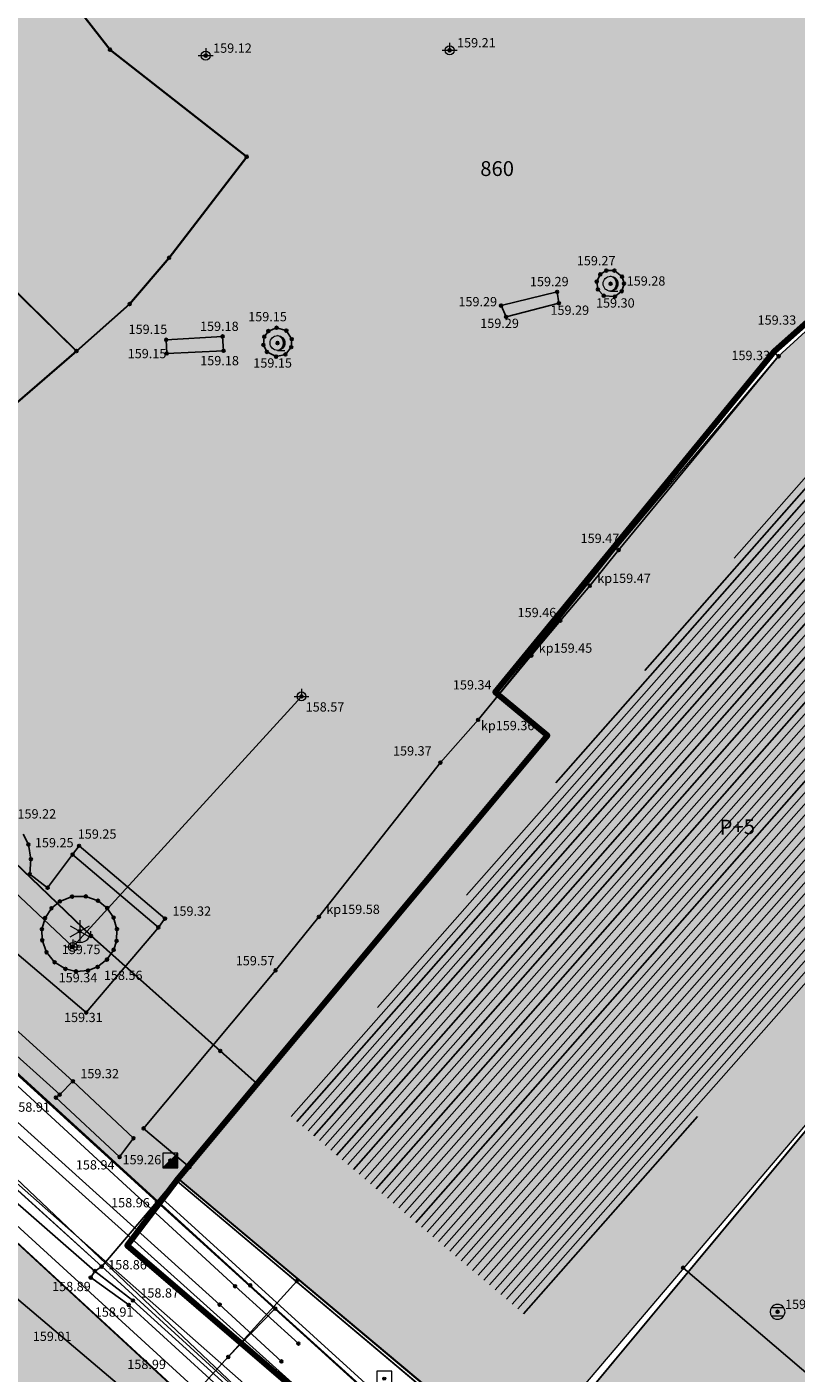
# Model space of a CAD drawing. Units: inches. Extents: x 7526394 to 7528565, y 4825980 to 4826747.
# Drawn here: x 7526817 to 7526843, y 4826404 to 4826449 of the extents above; entities that cross this region are included whole.
import ezdxf
from ezdxf.enums import TextEntityAlignment as Align

# ---------------------------------------------------------------- set-up
doc = ezdxf.new("R2010")
doc.units = ezdxf.units.IN
doc.header["$LTSCALE"] = 0.25
doc.header["$MEASUREMENT"] = 0
doc.header["$PDMODE"] = 32
doc.header["$PDSIZE"] = 0.1000000014901161
for name, color, linetype, lineweight in [('00 POMOĆ', 7, 'Continuous', 0), ('101_parcele_granica', 7, 'Continuous', 30), ('103_parcele_pl', 7, 'Continuous', 30), ('granica bloka', 7, 'GRPROJEKTA', 60)]:
    doc.layers.add(name, color=color, linetype=linetype, lineweight=lineweight)
for name, color, linetype in [('102_parcele_brojevi', 7, 'Continuous'), ('104_objekti_granice', 1, 'Continuous'), ('105_objekti_pl', 7, 'Continuous'), ('106_objekti_srafure', 1, 'Continuous'), ('107_detalj_linije', 1, 'Continuous'), ('108_topografski_znaci', 1, 'Continuous'), ('109 електро', 1, 'Continuous'), ('115_katastarske_tacke', 7, 'Continuous'), ('120_detaljne_tacke', 1, 'Continuous'), ('120_detaljne_tacke_3d', 3, 'Continuous'), ('124_geo_tekst', 1, 'Continuous'), ('D_tacke_konstruisane', 1, 'Continuous'), ('kota_poda', 7, 'Continuous')]:
    doc.layers.add(name, color=color, linetype=linetype)
for name, color, linetype, true_color in [('108_javne funkcije_SRAFURA', 7, 'Continuous', 0xeec2d4), ('110 водовод', 7, 'Continuous', 0x0080ff), ('113 топловод', 7, 'Continuous', 0xff5500), ('121_detaljne_kote', 7, 'Continuous', 0x992a00), ('127 телефон', 7, 'Continuous', 0x9900ff), ('152_stanovanje_SRAFURA', 7, 'Continuous', 0xf3e17c)]:
    doc.layers.add(name, color=color, linetype=linetype, true_color=true_color)
doc.layers.add('157_park_SRAFURA', color=7, linetype='Continuous', lineweight=30, true_color=0x0f961e)
doc.styles.add('CIRILICA', font='txt')
doc.styles.add('GEORGIA', font='georgia.ttf')
doc.styles.add('OZNP', font='timesi.ttf')
doc.styles.add('TIMES-Cirilica', font='txt')
doc.linetypes.add('GRPROJEKTA', pattern='A,0,[133,URB3.SHX,S=0.125,R=0,X=0,Y=0],-3', length=3)

# ---------------------------------------------------------------- blocks, each defined once
blk = doc.blocks.new('T95-02')
at = {"layer": '108_topografski_znaci', "linetype": 'Continuous', "lineweight": 9}
for p, q in [((-1.299038105676658, 0.7500000000000009), (1.299038105676658, -0.7500000000000009)), ((-1.299038105676658, -0.7499999999999984), (1.299038105676658, 0.7499999999999996)), ((-2e-16, 1.5), (-7e-16, -1.499999999999998))]:
    blk.add_line(p, q, dxfattribs=at)
blk.add_arc((-4e-16, 4e-16), 1.5, 239.9999999999999, 0, dxfattribs=at)
blk = doc.blocks.new('T95-01')
at = {"layer": '108_topografski_znaci', "linetype": 'Continuous', "lineweight": 9}
blk.add_line((-1e-16, -1), (1, -1), dxfattribs=at)
for radius in [1, 0.05]:
    blk.add_circle((0, 0), radius, dxfattribs=at)
blk.add_arc((-0.2250000000000013, 9e-16), 1.025000000000001, 282.6803834918198, 77.31961650817955, dxfattribs=at)
at = {"layer": '108_topografski_znaci', "linetype": 'Continuous'}
for points in [[(-0.05, 0), (-0.0353553390593274, -0.0353553390593274), (-0.0353553390593274, 0.0353553390593274)], [(-0.0353553390593274, 0.0353553390593274), (0, -0.05), (0, 0.05)], [(0, -0.05), (-0.0353553390593274, 0.0353553390593274), (-0.0353553390593274, -0.0353553390593274)], [(6.9e-15, 1), (0.2173551933826938, 0.92463337755424), (0.2588190451025266, 0.965925826289067)], [(0.0353553390593274, -0.0353553390593274), (0, 0.05), (0, -0.05)], [(0, 0.05), (0.0353553390593274, -0.0353553390593274), (0.0353553390593274, 0.0353553390593274)], [(0.05, 0), (0.0353553390593274, 0.0353553390593274), (0.0353553390593274, -0.0353553390593274)], [(0.2588190451025266, 0.965925826289067), (0.2173551933826938, 0.92463337755424), (0.5000000000000046, 0.8660254037844364)], [(0.2173551933826938, 0.92463337755424), (0.41242751293076, 0.8026899561841467), (0.5000000000000046, 0.8660254037844364)], [(0.5000000000000046, 0.8660254037844364), (0.41242751293076, 0.8026899561841467), (0.7071067811865503, 0.7071067811865454)], [(0.41242751293076, 0.8026899561841467), (0.5753905296791091, 0.640312423743282), (0.7071067811865503, 0.7071067811865454)], [(0.7071067811865503, 0.7071067811865454), (0.5753905296791091, 0.640312423743282), (0.8660254037844396, 0.4999999999999979)], [(0.5753905296791091, 0.640312423743282), (0.6980352649693377, 0.4456802661359207), (0.8660254037844396, 0.4999999999999979)], [(0.8660254037844396, 0.4999999999999979), (0.6980352649693377, 0.4456802661359207), (0.9659258262890684, 0.2588190451025196)], [(0.6980352649693377, 0.4456802661359207), (0.7741837034783873, 0.2285977399346151), (0.9659258262890684, 0.2588190451025196)], [(0.9659258262890684, 0.2588190451025196), (0.7741837034783873, 0.2285977399346151), (0.9999999999999998, 0)], [(0.7741837034783873, 0.2285977399346151), (0.7999999999999995, -2.7e-15), (0.9999999999999998, 0)], [(0.9999999999999998, 0), (0.7999999999999995, -2.7e-15), (0.9659258262890676, -0.258819045102521)], [(0.2173551933826873, -0.9246333775542414), (-1.1e-15, -1), (0.2588190451025198, -0.9659258262890684)], [(0.4124275129307545, -0.8026899561841494), (0.2173551933826873, -0.9246333775542414), (0.4999999999999992, -0.8660254037844389)], [(0.4999999999999992, -0.8660254037844389), (0.2173551933826873, -0.9246333775542414), (0.2588190451025198, -0.9659258262890684)], [(0.5753905296791046, -0.6403124237432856), (0.4124275129307545, -0.8026899561841494), (0.7071067811865471, -0.7071067811865479)], [(0.7071067811865471, -0.7071067811865479), (0.4124275129307545, -0.8026899561841494), (0.4999999999999992, -0.8660254037844389)], [(0.6980352649693345, -0.4456802661359254), (0.5753905296791046, -0.6403124237432856), (0.8660254037844382, -0.5000000000000002)], [(0.8660254037844382, -0.5000000000000002), (0.5753905296791046, -0.6403124237432856), (0.7071067811865471, -0.7071067811865479)], [(0.7741837034783856, -0.2285977399346203), (0.6980352649693345, -0.4456802661359254), (0.9659258262890676, -0.258819045102521)], [(0.9659258262890676, -0.258819045102521), (0.6980352649693345, -0.4456802661359254), (0.8660254037844382, -0.5000000000000002)], [(0.7999999999999995, -2.7e-15), (0.7741837034783856, -0.2285977399346203), (0.9659258262890676, -0.258819045102521)]]:
    blk.add_solid(points, dxfattribs=at)
blk = doc.blocks.new('T62-04')
at = {"layer": '108_topografski_znaci', "linetype": 'Continuous', "lineweight": 9}
for p, q in [((-0.7999999998137355, 0.5999999996274711), (0.7999999998137355, 0.5999999996274711)), ((0.7999999998137355, -0.5999999996274711), (-0.7999999998137355, -0.5999999996274711))]:
    blk.add_line(p, q, dxfattribs=at)
blk.add_circle((0, 0), 0.05, dxfattribs=at)
for centre, radius, start, end in [((0, 0), 1, 143.1301023648281, 216.8698976351718), ((0, 1e-16), 0.9999999999999998, 36.86989763517185, 143.1301023648281), ((0, 0), 1, 323.130102364828, 36.86989763517185), ((0, 0), 1, 216.8698976351718, 323.130102364828)]:
    blk.add_arc(centre, radius, start, end, dxfattribs=at)
at = {"layer": '108_topografski_znaci', "linetype": 'Continuous'}
for points in [[(-0.05, 0), (-0.0353553390593274, -0.0353553390593274), (-0.0353553390593274, 0.0353553390593274)], [(-0.0353553390593274, 0.0353553390593274), (0, -0.05), (0, 0.05)], [(0, -0.05), (-0.0353553390593274, 0.0353553390593274), (-0.0353553390593274, -0.0353553390593274)], [(0, 0.05), (0.0353553390593274, -0.0353553390593274), (0.0353553390593274, 0.0353553390593274)], [(0.0353553390593274, -0.0353553390593274), (0, 0.05), (0, -0.05)], [(0.05, 0), (0.0353553390593274, 0.0353553390593274), (0.0353553390593274, -0.0353553390593274)]]:
    blk.add_solid(points, dxfattribs=at)
blk = doc.blocks.new('T64-43')
at = {"layer": '108_topografski_znaci', "linetype": 'Continuous', "lineweight": 9}
for p, q in [((-1, 0), (1, 0)), ((0, 1), (0, 0))]:
    blk.add_line(p, q, dxfattribs=at)
blk.add_circle((0, 0), 0.6, dxfattribs=at)
blk.add_point((0, 0), dxfattribs=at)
blk = doc.blocks.new('T61-16')
at = {"layer": '108_topografski_znaci', "linetype": 'Continuous', "lineweight": 9}
for p, q in [((1, 1), (-1, 1)), ((-1, 1), (-1, -1)), ((1, -1), (1, 1)), ((-1, -1), (1, -1))]:
    blk.add_line(p, q, dxfattribs=at)
blk.add_circle((0, 0), 0.05, dxfattribs=at)
blk.add_point((0, 0), dxfattribs=at)
at = {"layer": '108_topografski_znaci', "linetype": 'Continuous'}
for points in [[(-0.05, 0), (-0.0353553390593274, -0.0353553390593274), (-0.0353553390593274, 0.0353553390593274)], [(-0.0353553390593274, 0.0353553390593274), (0, -0.05), (0, 0.05)], [(0, -0.05), (-0.0353553390593274, 0.0353553390593274), (-0.0353553390593274, -0.0353553390593274)], [(0, 0.05), (0.0353553390593274, -0.0353553390593274), (0.0353553390593274, 0.0353553390593274)], [(0.0353553390593274, -0.0353553390593274), (0, 0.05), (0, -0.05)], [(0.05, 0), (0.0353553390593274, 0.0353553390593274), (0.0353553390593274, -0.0353553390593274)]]:
    blk.add_solid(points, dxfattribs=at)
blk = doc.blocks.new('T64-11')
at = {"color": 1, "linetype": 'Continuous', "lineweight": 9, "true_color": 0xff0000}
for p, q in [((1, 1), (-1, -1)), ((-1, 1), (-1, -1)), ((1, 1), (-1, 1)), ((1, -1), (1, 1)), ((-1, -1), (1, -1))]:
    blk.add_line(p, q, dxfattribs=at)
at = {"color": 1, "linetype": 'Continuous', "true_color": 0xff0000}
for points in [[(0.3333333333333333, -0.3333333333333333), (1, 1), (-1, -1)], [(0.3333333333333333, -0.3333333333333333), (1, -1), (1, 1)], [(0.3333333333333333, -0.3333333333333333), (-1, -1), (1, -1)]]:
    blk.add_solid(points, dxfattribs=at)

msp = doc.modelspace()

# ---------------------------------------------------------------- hatches: boundary and pattern name
at = {"layer": '106_objekti_srafure'}
h = msp.add_hatch(dxfattribs=at)
h.set_pattern_fill('U', color=256, scale=0.25, angle=48.58949673808802, style=0, pattern_type=0)
h.set_pattern_definition([(48.58949673808802, (0.3293121587485075, -0.3837641971185803), (-0.1874974569122912, 0.1653623404872569), [])])
edge = h.paths.add_edge_path()
edge.add_line((7526854.80179109, 4826444.391704257), (7526845.471262228, 4826436.606778529))
edge.add_line((7526845.471262228, 4826436.606778529), (7526826.151575352, 4826412.265178155))
edge.add_line((7526826.151575352, 4826412.265178155), (7526834.164855584, 4826405.467073365))
edge.add_line((7526834.164855584, 4826405.467073365), (7526850.081642103, 4826424.545625735))
edge.add_line((7526850.081642103, 4826424.545625735), (7526851.069578579, 4826423.668451068))
edge.add_line((7526851.069578579, 4826423.668451068), (7526855.899501505, 4826430.027968525))
edge.add_line((7526855.899501505, 4826430.027968525), (7526854.911560198, 4826431.014789465))
edge.add_line((7526854.911560198, 4826431.014789465), (7526861.497817856, 4826439.89618465))
edge.add_line((7526861.497817856, 4826439.89618465), (7526855.460415406, 4826444.83029159))
edge.add_line((7526855.460415406, 4826444.83029159), (7526855.02133414, 4826444.391704257))
at = {"layer": '108_javne funkcije_SRAFURA'}
h = msp.add_hatch(color=256, dxfattribs=at)
h.dxf.hatch_style = 1
h.paths.add_polyline_path([(7526833.82, 4826400.57), (7526822.349999999, 4826410.179999999), (7526834.79, 4826425.079999999), (7526833.02, 4826426.54), (7526842.564239503, 4826437.842680812), (7526854.24, 4826448.519999999), (7526865.589999999, 4826438.89), (7526858.51510644, 4826429.866008104), (7526859.74, 4826428.83), (7526857.54, 4826425.18), (7526852.4, 4826419.28), (7526850.81118402, 4826420.602383759), (7526835.81, 4826402.97)])
h = msp.add_hatch(color=256, dxfattribs=at)
h.dxf.hatch_style = 1
h.paths.add_polyline_path([(7526771.71, 4826416.2), (7526776.67, 4826422.159999998), (7526778.78, 4826424.849999999), (7526784.469999999, 4826432.099999999), (7526787.24, 4826432.129999999), (7526799.030000001, 4826421.09), (7526800.57, 4826422.980000001), (7526808.24, 4826416.019999999), (7526832.019999999, 4826394.099999999), (7526801.89, 4826361.42), (7526779.300000002, 4826382.95), (7526774.47, 4826378.26), (7526773.269999999, 4826379.559999999), (7526791.9, 4826399.08)])
at = {"layer": '152_stanovanje_SRAFURA'}
h = msp.add_hatch(color=256, dxfattribs=at)
h.dxf.hatch_style = 1
h.paths.add_polyline_path([(7526846.73, 4826392.37), (7526848.980000001, 4826395.19), (7526845.15, 4826398.45), (7526863.67, 4826419.88), (7526866.23, 4826423.3), (7526859.74, 4826428.83), (7526857.54, 4826425.18), (7526852.4, 4826419.28), (7526850.81118402, 4826420.602383759), (7526835.988995197, 4826402.793838965)])
at = {"layer": '157_park_SRAFURA'}
msp.add_hatch(color=256, dxfattribs=at).paths.add_polyline_path([(7526792.95, 4826435.66), (7526791.53, 4826437.17), (7526790.491295919, 4826438.907831829), (7526790.11, 4826440.57), (7526790.320000001, 4826442.24), (7526791.019999999, 4826443.98), (7526792.759999999, 4826446.259999999), (7526818.16, 4826476.809999999), (7526819.44, 4826477.93), (7526820.99, 4826478.62), (7526822.799999999, 4826478.87), (7526824.38, 4826478.599999999), (7526825.71, 4826478.019999999), (7526827.12, 4826477.099999999), (7526831.61, 4826474.03), (7526836.240991818, 4826471.072540599), (7526841.32, 4826467.919999999), (7526846.690000001, 4826464.75), (7526853.559999999, 4826461.12), (7526858.77, 4826458.67), (7526863.513342521, 4826456.234872651), (7526854.197051854, 4826448.568301341), (7526842.391857195, 4826437.984976237), (7526833.132659866, 4826426.447071522), (7526834.782163288, 4826425.070608768), (7526821.64, 4826409.39)])

# ---------------------------------------------------------------- linework, layer by layer
msp.add_lwpolyline([(7526792.759999999, 4826446.259999999), (7526818.16, 4826476.809999999), (7526819.44, 4826477.93), (7526820.99, 4826478.62), (7526822.799999999, 4826478.87), (7526824.38, 4826478.599999999), (7526825.71, 4826478.019999999), (7526827.12, 4826477.099999999), (7526831.61, 4826474.03), (7526836.240991818, 4826471.072540599), (7526841.32, 4826467.919999999), (7526846.690000001, 4826464.75), (7526853.559999999, 4826461.12), (7526858.77, 4826458.67), (7526863.513342521, 4826456.234872651), (7526854.197051854, 4826448.568301341), (7526842.391857195, 4826437.984976237), (7526833.132659866, 4826426.447071522), (7526834.782163288, 4826425.070608768), (7526821.64, 4826409.39), (7526792.95, 4826435.66)])
at = {"layer": '00 POMOĆ'}
for points in [[(7526833.82, 4826400.57), (7526822.349999999, 4826410.179999999), (7526834.79, 4826425.079999999), (7526833.02, 4826426.54), (7526842.564239503, 4826437.842680812), (7526854.24, 4826448.519999999), (7526865.589999999, 4826438.89), (7526858.51510644, 4826429.866008104), (7526859.74, 4826428.83), (7526857.54, 4826425.18), (7526852.4, 4826419.28), (7526850.81118402, 4826420.602383759), (7526835.81, 4826402.97)], [(7526771.71, 4826416.2), (7526776.67, 4826422.159999998), (7526778.78, 4826424.849999999), (7526784.469999999, 4826432.099999999), (7526787.24, 4826432.129999999), (7526799.030000001, 4826421.09), (7526800.57, 4826422.980000001), (7526808.24, 4826416.019999999), (7526832.019999999, 4826394.099999999), (7526801.89, 4826361.42), (7526779.300000002, 4826382.95), (7526774.47, 4826378.26), (7526773.269999999, 4826379.559999999), (7526791.9, 4826399.08)], [(7526846.73, 4826392.37), (7526848.980000001, 4826395.19), (7526845.15, 4826398.45), (7526863.67, 4826419.88), (7526866.23, 4826423.3), (7526859.74, 4826428.83), (7526857.54, 4826425.18), (7526852.4, 4826419.28), (7526850.81118402, 4826420.602383759), (7526835.988995197, 4826402.793838965)]]:
    msp.add_lwpolyline(points, close=True, dxfattribs=at)
msp.add_lwpolyline([(7526889.38, 4826343.669999999), (7526819.780000001, 4826407.21), (7526787.92, 4826436.150000001), (7526787.993230592, 4826436.083455004), (7526790.490634019, 4826438.910717221), (7526791.53, 4826437.17), (7526792.330000001, 4826436.319295774), (7526792.95, 4826435.66), (7526821.64, 4826409.39), (7526832.44, 4826399.6), (7526833.150000001, 4826399.07), (7526834.039999999, 4826398.84), (7526837.759999999, 4826398.789999999), (7526865.93, 4826373.21), (7526886.21, 4826355.03), (7526890.8, 4826350.67)], dxfattribs=at)
at = {"layer": '101_parcele_granica'}
for p, q in [((7526820.06, 4826448.16), (7526809.5, 4826461.68)), ((7526842.42, 4826438.01), (7526854.24, 4826448.519999999)), ((7526824.66, 4826444.559999999), (7526820.06, 4826448.16)), ((7526822.05, 4826441.16), (7526824.66, 4826444.559999999)), ((7526815.250000001, 4826441.62), (7526818.930000002, 4826438.02)), ((7526820.72, 4826439.599999999), (7526822.05, 4826441.16)), ((7526818.930000002, 4826438.02), (7526820.72, 4826439.599999999)), ((7526818.930000002, 4826438.02), (7526808.25, 4826428.8)), ((7526833.02, 4826426.54), (7526842.42, 4826438.01)), ((7526834.79, 4826425.079999999), (7526833.02, 4826426.54)), ((7526825.01, 4826413.36), (7526834.79, 4826425.079999999)), ((7526816.25, 4826421.38), (7526819.42, 4826418.34)), ((7526819.42, 4826418.34), (7526823.77, 4826414.469999999)), ((7526846.74, 4826380.54), (7526808.24, 4826416.019999999)), ((7526823.77, 4826414.469999999), (7526825.01, 4826413.36)), ((7526822.349999999, 4826410.179999999), (7526825.01, 4826413.36)), ((7526833.82, 4826400.57), (7526822.349999999, 4826410.179999999))]:
    msp.add_line(p, q, dxfattribs=at)
at = {"layer": '103_parcele_pl'}
for points in [[(7526816.25, 4826421.38), (7526819.42, 4826418.34), (7526823.77, 4826414.469999999), (7526825.01, 4826413.36), (7526834.79, 4826425.079999999), (7526833.02, 4826426.54), (7526842.42, 4826438.01), (7526854.24, 4826448.519999999), (7526861.69, 4826454.73), (7526860.110000001, 4826456.059999999), (7526856.980000001, 4826458.839999999), (7526849.6, 4826465.03), (7526849.839999999, 4826465.32), (7526842.4, 4826471.54), (7526836.63, 4826471.1), (7526831.53, 4826470.74), (7526826.16, 4826470.23), (7526821.39, 4826469.87), (7526815.97, 4826469.37)], [(7526809.5, 4826461.68), (7526820.06, 4826448.16), (7526824.66, 4826444.559999999), (7526822.05, 4826441.16), (7526820.72, 4826439.599999999), (7526818.930000002, 4826438.02), (7526808.25, 4826428.8)]]:
    msp.add_lwpolyline(points, dxfattribs=at)
for points in [[(7526803.27, 4826454.110000001), (7526808.85, 4826448.72), (7526815.250000001, 4826441.62), (7526818.930000002, 4826438.02), (7526820.72, 4826439.599999999), (7526822.05, 4826441.16), (7526824.66, 4826444.559999999), (7526820.06, 4826448.16), (7526809.5, 4826461.68)], [(7526793.580000001, 4826442.400000001), (7526808.25, 4826428.8), (7526818.930000002, 4826438.02), (7526815.250000001, 4826441.62), (7526808.85, 4826448.72), (7526803.27, 4826454.110000001)], [(7526832.019999999, 4826394.099999999), (7526801.89, 4826361.42), (7526779.300000002, 4826382.95), (7526780.05, 4826383.709999999), (7526794.12, 4826398.339999999), (7526798.18, 4826402.99), (7526800.730000001, 4826406.01), (7526801.139999999, 4826406.49), (7526803.15, 4826409.38), (7526806.81, 4826414.11), (7526808.24, 4826416.019999999)]]:
    msp.add_lwpolyline(points, close=True, dxfattribs=at)
at = {"layer": '104_objekti_granice'}
for p, q in [((7526843.395573627, 4826438.823947141), (7526842.41, 4826437.969999999)), ((7526842.564239503, 4826437.842680812), (7526842.41, 4826437.969999999)), ((7526837.18, 4826431.32), (7526842.564239503, 4826437.842680812)), ((7526836.209999999, 4826430.12), (7526837.18, 4826431.32)), ((7526835.22, 4826428.95), (7526836.209999999, 4826430.12)), ((7526834.24, 4826427.769999999), (7526835.22, 4826428.95)), ((7526833.11, 4826426.42), (7526834.24, 4826427.769999999)), ((7526832.45, 4826425.61), (7526833.11, 4826426.42)), ((7526831.18, 4826424.17), (7526832.45, 4826425.61)), ((7526827.09, 4826418.98), (7526831.18, 4826424.17)), ((7526825.630000001, 4826417.179999999), (7526827.09, 4826418.98)), ((7526821.19, 4826411.86), (7526825.630000001, 4826417.179999999)), ((7526844.75, 4826413.32), (7526833.93, 4826400.320000001)), ((7526822.734367708, 4826410.560600963), (7526821.19, 4826411.86)), ((7526822.329999999, 4826410.08), (7526822.734367708, 4826410.560600963)), ((7526833.93, 4826400.320000001), (7526822.329999999, 4826410.08))]:
    msp.add_line(p, q, dxfattribs=at)
at = {"layer": '105_objekti_pl'}
msp.add_lwpolyline([(7526843.395573627, 4826438.823947141), (7526842.41, 4826437.969999999), (7526842.564239503, 4826437.842680812), (7526837.18, 4826431.32), (7526836.209999999, 4826430.12), (7526835.22, 4826428.95), (7526834.24, 4826427.769999999), (7526833.11, 4826426.42), (7526832.45, 4826425.61), (7526831.18, 4826424.17), (7526827.09, 4826418.98), (7526825.630000001, 4826417.179999999), (7526821.19, 4826411.86), (7526822.734367708, 4826410.560600963), (7526822.329999999, 4826410.08), (7526833.93, 4826400.320000001), (7526844.75, 4826413.32)], dxfattribs=at)
at = {"layer": '107_detalj_linije'}
for p, q in [((7526836.56, 4826440.599999999), (7526836.442384792, 4826440.356123975)), ((7526836.76382401, 4826440.727781253), (7526836.56, 4826440.599999999)), ((7526837.035826633, 4826440.72699603), (7526836.76382401, 4826440.727781253)), ((7526837.294941397, 4826440.522693103), (7526837.035826633, 4826440.72699603)), ((7526836.442384792, 4826440.356123975), (7526836.479692288, 4826440.092768528)), ((7526837.285035639, 4826440.034279843), (7526837.36, 4826440.29)), ((7526837.36, 4826440.29), (7526837.294941397, 4826440.522693103)), ((7526833.22, 4826439.549999999), (7526835.11, 4826440.009999999)), ((7526835.11, 4826440.009999999), (7526835.17, 4826439.63)), ((7526836.479692288, 4826440.092768528), (7526836.68, 4826439.88)), ((7526836.68, 4826439.88), (7526837.053832819, 4826439.851874251)), ((7526837.053832819, 4826439.851874251), (7526837.285035639, 4826440.034279843)), ((7526833.39, 4826439.169999999), (7526833.22, 4826439.549999999)), ((7526835.17, 4826439.63), (7526833.39, 4826439.169999999)), ((7526825.389999999, 4826438.69), (7526825.666186462, 4826438.801725242)), ((7526825.666186462, 4826438.801725242), (7526825.992850989, 4826438.706692112)), ((7526821.950000001, 4826438.4), (7526823.849999999, 4826438.51)), ((7526821.97, 4826437.94), (7526821.950000001, 4826438.4)), ((7526823.849999999, 4826438.51), (7526823.880000001, 4826438.03)), ((7526825.223118111, 4826438.226811866), (7526825.251541521, 4826438.501285145)), ((7526825.251541521, 4826438.501285145), (7526825.389999999, 4826438.69)), ((7526825.992850989, 4826438.706692112), (7526826.177909935, 4826438.41988042)), ((7526826.177909935, 4826438.41988042), (7526826.16, 4826438.15)), ((7526823.880000001, 4826438.03), (7526821.97, 4826437.94)), ((7526825.34, 4826437.99), (7526825.223118111, 4826438.226811866)), ((7526825.651614683, 4826437.831424822), (7526825.34, 4826437.99)), ((7526825.96440459, 4826437.905520132), (7526825.651614683, 4826437.831424822)), ((7526826.16, 4826438.15), (7526825.96440459, 4826437.905520132)), ((7526817.139644763, 4826421.759693372), (7526817.315210356, 4826421.412161002)), ((7526817.315210356, 4826421.412161002), (7526817.397348091, 4826420.920965731)), ((7526818.79759163, 4826421.07496073), (7526819.02, 4826421.37)), ((7526819.02, 4826421.37), (7526821.910000001, 4826418.92)), ((7526817.397348091, 4826420.920965731), (7526817.360000001, 4826420.419999999)), ((7526817.96, 4826419.959999999), (7526818.79759163, 4826421.07496073)), ((7526821.687591631, 4826418.62496073), (7526818.79759163, 4826421.07496073)), ((7526818.809999999, 4826413.45), (7526811.39, 4826420.18)), ((7526817.360000001, 4826420.419999999), (7526817.96, 4826419.959999999)), ((7526810.94, 4826419.679999999), (7526818.37, 4826413)), ((7526818.090084324, 4826419.269527685), (7526818.37, 4826419.5)), ((7526818.37, 4826419.5), (7526818.781430652, 4826419.660294608)), ((7526818.781430652, 4826419.660294608), (7526819.244142131, 4826419.666916469)), ((7526819.244142131, 4826419.666916469), (7526819.655769672, 4826419.520852217)), ((7526819.655769672, 4826419.520852217), (7526819.964708808, 4826419.276707081)), ((7526819.964708808, 4826419.276707081), (7526820.180573685, 4826418.957578341)), ((7526817.766969522, 4826418.562359696), (7526817.872252883, 4826418.939147426)), ((7526817.872252883, 4826418.939147426), (7526818.090084324, 4826419.269527685)), ((7526820.180573685, 4826418.957578341), (7526820.293628488, 4826418.568857111)), ((7526821.910000001, 4826418.92), (7526821.687591631, 4826418.62496073)), ((7526811.74, 4826418.379999999), (7526821.64, 4826409.39)), ((7526817.777398378, 4826418.191548169), (7526817.766969522, 4826418.562359696)), ((7526821.687591631, 4826418.62496073), (7526819.259999999, 4826415.759999999)), ((7526820.293628488, 4826418.568857111), (7526820.28, 4826418.17)), ((7526816.400000001, 4826418.19), (7526819.259999999, 4826415.759999999)), ((7526817.922091464, 4826417.787446385), (7526817.777398378, 4826418.191548169)), ((7526820.28, 4826418.17), (7526820.182632983, 4826417.871483566)), ((7526818.19298083, 4826417.454361951), (7526817.922091464, 4826417.787446385)), ((7526819.957102372, 4826417.539842888), (7526819.642706272, 4826417.296579742)), ((7526820.182632983, 4826417.871483566), (7526819.957102372, 4826417.539842888)), ((7526818.56, 4826417.23), (7526818.19298083, 4826417.454361951)), ((7526818.916225574, 4826417.144911273), (7526818.56, 4826417.23)), ((7526819.319180056, 4826417.17288279), (7526818.916225574, 4826417.144911273)), ((7526819.642706272, 4826417.296579742), (7526819.319180056, 4826417.17288279)), ((7526819.549999999, 4826407.06), (7526809.349999999, 4826415.95)), ((7526818.809999999, 4826413.45), (7526818.37, 4826413)), ((7526820.85, 4826411.53), (7526818.809999999, 4826413.45)), ((7526819.780000001, 4826407.21), (7526813, 4826413.35)), ((7526818.37, 4826413), (7526818.239999998, 4826412.900000001)), ((7526818.239999998, 4826412.900000001), (7526820.38, 4826410.9)), ((7526820.38, 4826410.9), (7526820.85, 4826411.53)), ((7526821.64, 4826409.39), (7526819.780000001, 4826407.21)), ((7526821.8, 4826409.509999999), (7526821.64, 4826409.39)), ((7526832.44, 4826399.6), (7526821.64, 4826409.39)), ((7526832.57, 4826399.73), (7526821.8, 4826409.509999999)), ((7526819.549999999, 4826407.06), (7526819.41, 4826406.84)), ((7526819.549999999, 4826407.06), (7526819.780000001, 4826407.21)), ((7526819.549999999, 4826407.06), (7526820.83, 4826406.07)), ((7526819.41, 4826406.84), (7526820.69, 4826405.92)), ((7526820.69, 4826405.92), (7526830.23, 4826397.25)), ((7526820.83, 4826406.07), (7526830.39, 4826397.43))]:
    msp.add_line(p, q, dxfattribs=at)
at = {"layer": '109 електро'}
for p, q in [((7526818.807, 4826417.966), (7526826.505, 4826426.398)), ((7526810.223999999, 4826426.061000001), (7526818.807, 4826417.966)), ((7526800.351, 4826423.731000001), (7526837.281, 4826389.997)), ((7526806.76, 4826423.01), (7526824.78, 4826406.58)), ((7526824.78, 4826406.58), (7526842.09, 4826390.889999999))]:
    msp.add_line(p, q, dxfattribs=at)
for p in [(7526826.505, 4826426.398), (7526818.807, 4826417.966), (7526824.78, 4826406.58)]:
    msp.add_point(p, dxfattribs=at)
at = {"layer": '110 водовод'}
for p, q in [((7526801.93, 4826425.079999999), (7526838.08, 4826392.629999999)), ((7526813.76, 4826413.15), (7526825.77, 4826401.78))]:
    msp.add_line(p, q, dxfattribs=at)
at = {"layer": '113 топловод'}
for p, q in [((7526824.269999999, 4826406.549999999), (7526808.18, 4826421.35)), ((7526824.269999999, 4826406.549999999), (7526808.18, 4826421.35)), ((7526823.750000001, 4826405.929999999), (7526807.490000001, 4826420.599999999)), ((7526823.750000001, 4826405.929999999), (7526807.490000001, 4826420.599999999)), ((7526806.91, 4826414.61), (7526821.040000001, 4826402.65)), ((7526806.91, 4826414.61), (7526821.040000001, 4826402.65)), ((7526822.502999999, 4826402.491999999), (7526826.348000001, 4826406.723999999)), ((7526822.502999999, 4826402.491999999), (7526826.348000001, 4826406.723999999)), ((7526826.4, 4826404.619999999), (7526824.269999999, 4826406.549999999)), ((7526826.4, 4826404.619999999), (7526824.269999999, 4826406.549999999)), ((7526825.829999999, 4826404.02), (7526823.750000001, 4826405.929999999)), ((7526825.829999999, 4826404.02), (7526823.750000001, 4826405.929999999)), ((7526825.620000001, 4826405.799999999), (7526824.04, 4826404.169999999)), ((7526825.620000001, 4826405.799999999), (7526824.04, 4826404.169999999))]:
    msp.add_line(p, q, dxfattribs=at)
for p in [(7526824.269999999, 4826406.549999999), (7526824.269999999, 4826406.549999999), (7526826.348000001, 4826406.723999999), (7526826.348000001, 4826406.723999999), (7526823.750000001, 4826405.929999999), (7526823.750000001, 4826405.929999999), (7526825.620000001, 4826405.799999999), (7526825.620000001, 4826405.799999999), (7526826.4, 4826404.619999999), (7526826.4, 4826404.619999999), (7526824.04, 4826404.169999999), (7526824.04, 4826404.169999999), (7526825.829999999, 4826404.02), (7526825.829999999, 4826404.02)]:
    msp.add_point(p, dxfattribs=at)
at = {"layer": '115_katastarske_tacke'}
for p in [(7526820.06, 4826448.16), (7526824.66, 4826444.559999999), (7526822.05, 4826441.16), (7526820.72, 4826439.599999999), (7526818.930000002, 4826438.02), (7526842.42, 4826438.01), (7526833.02, 4826426.54), (7526834.79, 4826425.079999999), (7526819.42, 4826418.34), (7526823.77, 4826414.469999999), (7526825.01, 4826413.36), (7526822.349999999, 4826410.179999999)]:
    msp.add_point(p, dxfattribs=at)
at = {"layer": '120_detaljne_tacke'}
for p in [(7526823.280000001, 4826447.96), (7526831.490000001, 4826448.14), (7526836.56, 4826440.599999999), (7526836.906585625, 4826440.28436808), (7526837.36, 4826440.29), (7526835.11, 4826440.009999999), (7526835.17, 4826439.63), (7526836.68, 4826439.88), (7526833.22, 4826439.549999999), (7526833.39, 4826439.169999999), (7526821.950000001, 4826438.4), (7526823.849999999, 4826438.51), (7526825.389999999, 4826438.69), (7526825.696992937, 4826438.289317938), (7526821.97, 4826437.94), (7526823.880000001, 4826438.03), (7526825.34, 4826437.99), (7526826.16, 4826438.15), (7526842.41, 4826437.969999999), (7526837.18, 4826431.32), (7526836.209999999, 4826430.12), (7526835.22, 4826428.95), (7526834.24, 4826427.769999999), (7526833.11, 4826426.42), (7526832.45, 4826425.61), (7526831.18, 4826424.17), (7526818.79759163, 4826421.07496073), (7526819.02, 4826421.37), (7526817.360000001, 4826420.419999999), (7526817.96, 4826419.959999999), (7526818.37, 4826419.5), (7526821.910000001, 4826418.92), (7526827.09, 4826418.98), (7526819.042786696, 4826418.49459647), (7526820.28, 4826418.17), (7526818.56, 4826417.23), (7526825.630000001, 4826417.179999999), (7526819.259999999, 4826415.759999999), (7526818.809999999, 4826413.45), (7526818.239999998, 4826412.900000001), (7526818.37, 4826413), (7526820.85, 4826411.53), (7526821.19, 4826411.86), (7526820.38, 4826410.9), (7526822.09, 4826410.78), (7526822.329999999, 4826410.08), (7526821.64, 4826409.39), (7526821.8, 4826409.509999999), (7526819.549999999, 4826407.06), (7526819.780000001, 4826407.21), (7526819.41, 4826406.84), (7526820.69, 4826405.92), (7526820.83, 4826406.07), (7526842.53, 4826405.69)]:
    msp.add_point(p, dxfattribs=at)
at = {"layer": '120_detaljne_tacke_3d'}
for p in [(7526823.280000001, 4826447.96), (7526831.490000001, 4826448.14), (7526836.56, 4826440.599999999), (7526836.906585625, 4826440.28436808), (7526837.36, 4826440.29), (7526835.11, 4826440.009999999), (7526835.17, 4826439.63), (7526836.68, 4826439.88), (7526833.22, 4826439.549999999), (7526833.39, 4826439.169999999), (7526821.950000001, 4826438.4), (7526823.849999999, 4826438.51), (7526825.389999999, 4826438.69), (7526825.696992937, 4826438.289317938), (7526821.97, 4826437.94), (7526823.880000001, 4826438.03), (7526825.34, 4826437.99), (7526826.16, 4826438.15), (7526842.41, 4826437.969999999), (7526837.18, 4826431.32), (7526836.209999999, 4826430.12), (7526835.22, 4826428.95), (7526834.24, 4826427.769999999), (7526833.11, 4826426.42), (7526832.45, 4826425.61), (7526831.18, 4826424.17), (7526818.79759163, 4826421.07496073), (7526819.02, 4826421.37), (7526817.360000001, 4826420.419999999), (7526817.96, 4826419.959999999), (7526818.37, 4826419.5), (7526821.910000001, 4826418.92), (7526827.09, 4826418.98), (7526819.042786696, 4826418.49459647), (7526820.28, 4826418.17), (7526818.56, 4826417.23), (7526825.630000001, 4826417.179999999), (7526819.259999999, 4826415.759999999), (7526818.809999999, 4826413.45), (7526818.239999998, 4826412.900000001), (7526818.37, 4826413), (7526820.85, 4826411.53), (7526821.19, 4826411.86), (7526820.38, 4826410.9), (7526822.09, 4826410.78), (7526822.329999999, 4826410.08), (7526821.64, 4826409.39), (7526821.8, 4826409.509999999), (7526819.549999999, 4826407.06), (7526819.780000001, 4826407.21), (7526819.41, 4826406.84), (7526820.69, 4826405.92), (7526820.83, 4826406.07), (7526842.53, 4826405.69)]:
    msp.add_point(p, dxfattribs=at)
at = {"layer": '127 телефон'}
for p, q in [((7526832.66, 4826396.15), (7526791.66, 4826432.269999999)), ((7526846.56, 4826401.01), (7526839.35, 4826407.17))]:
    msp.add_line(p, q, dxfattribs=at)
msp.add_point((7526839.35, 4826407.17), dxfattribs=at)
at = {"layer": 'D_tacke_konstruisane'}
for p in [(7526836.76382401, 4826440.727781253), (7526837.035826633, 4826440.72699603), (7526837.294941397, 4826440.522693103), (7526836.442384792, 4826440.356123975), (7526836.479692288, 4826440.092768528), (7526837.053832819, 4826439.851874251), (7526837.285035639, 4826440.034279843), (7526825.666186462, 4826438.801725242), (7526825.992850989, 4826438.706692112), (7526825.251541521, 4826438.501285145), (7526826.177909935, 4826438.41988042), (7526825.223118111, 4826438.226811866), (7526825.651614683, 4826437.831424822), (7526825.96440459, 4826437.905520132), (7526842.564239503, 4826437.842680812), (7526817.315210356, 4826421.412161002), (7526817.397348091, 4826420.920965731), (7526818.090084324, 4826419.269527685), (7526818.781430652, 4826419.660294608), (7526819.244142131, 4826419.666916469), (7526819.655769672, 4826419.520852217), (7526819.964708808, 4826419.276707081), (7526817.872252883, 4826418.939147426), (7526820.180573685, 4826418.957578341), (7526817.766969522, 4826418.562359696), (7526820.293628488, 4826418.568857111), (7526821.687591631, 4826418.62496073), (7526817.777398378, 4826418.191548169), (7526820.182632983, 4826417.871483566), (7526817.922091464, 4826417.787446385), (7526818.19298083, 4826417.454361951), (7526819.957102372, 4826417.539842888), (7526818.916225574, 4826417.144911273), (7526819.319180056, 4826417.17288279), (7526819.642706272, 4826417.296579742), (7526822.734367708, 4826410.560600963)]:
    msp.add_point(p, dxfattribs=at)
at = {"layer": 'granica bloka', "color": 153, "lineweight": 100}
for points in [[(7526895.19943236, 4826342.098766931), (7526849.121378529, 4826383.492009967), (7526820.635659845, 4826407.915721166), (7526822.349999998, 4826410.179999992), (7526834.789999999, 4826425.079999992), (7526833.019999998, 4826426.539999992), (7526842.419999999, 4826438.009999992), (7526854.24, 4826448.519999992), (7526861.689999999, 4826454.729999993), (7526875.03, 4826465.739999993), (7526877.729999999, 4826467.969999992), (7526877.919999999, 4826468.129999992), (7526887.299999999, 4826479.319999993), (7526890.78, 4826476.389999992)], [(7526890.779999997, 4826476.389999992), (7526887.299999998, 4826479.319999993), (7526877.919999997, 4826468.129999992), (7526877.729999998, 4826467.969999992), (7526875.029999998, 4826465.739999993), (7526861.689999998, 4826454.729999993), (7526854.239999997, 4826448.519999992), (7526842.419999997, 4826438.009999992), (7526833.019999998, 4826426.539999992), (7526834.789999997, 4826425.079999992), (7526822.349999998, 4826410.179999992), (7526820.635659844, 4826407.915721166), (7526849.121378528, 4826383.492009967)]]:
    msp.add_lwpolyline(points, dxfattribs=at)

# ---------------------------------------------------------------- block references
at = {"layer": '108_topografski_znaci', "xscale": 0.25, "yscale": 0.25}
for name, p in [('T64-43', (7526831.490000001, 4826448.14)), ('T64-43', (7526823.280000001, 4826447.96)), ('T95-01', (7526836.906585625, 4826440.28436808)), ('T95-01', (7526825.696992937, 4826438.289317938)), ('T95-02', (7526819.042786696, 4826418.49459647)), ('T64-11', (7526822.09, 4826410.78)), ('T62-04', (7526842.53, 4826405.69)), ('T61-16', (7526829.290000001, 4826403.44))]:
    msp.add_blockref(name, p, dxfattribs=at)
at = {"layer": '109 електро', "xscale": 0.25, "yscale": 0.25}
for p in [(7526826.505, 4826426.398), (7526818.807, 4826417.966)]:
    msp.add_blockref('T64-43', p, dxfattribs=at)

# ---------------------------------------------------------------- texts
at = {"layer": '102_parcele_brojevi', "style": 'OZNP'}
msp.add_text('860', height=0.5, dxfattribs=at).set_placement((7526833.09, 4826444.16), align=Align.MIDDLE_CENTER)
at = {"layer": '109 електро', "style": 'CIRILICA'}
for s, p in [('158.57', (7526826.64499289, 4826425.790378014)), ('158.56', (7526819.85156771, 4826416.75851155))]:
    msp.add_text(s, height=0.3125, dxfattribs=at).set_placement(p, align=Align.BOTTOM_LEFT)
at = {"layer": '121_detaljne_kote', "style": 'GEORGIA'}
for s, p in [('159.12', (7526823.53, 4826447.96)), ('159.21', (7526831.74, 4826448.14)), ('159.27', (7526835.771921852, 4826440.806369007)), ('159.29', (7526834.193759874, 4826440.104022757)), ('159.28', (7526837.450748747, 4826440.124903893)), ('159.29', (7526831.786472378, 4826439.427771315)), ('159.30', (7526836.416859306, 4826439.384711678)), ('159.15', (7526824.710767844, 4826438.922234952)), ('159.29', (7526834.883902721, 4826439.141087515)), ('159.33', (7526841.856505385, 4826438.809130271)), ('159.15', (7526820.684466445, 4826438.499529265)), ('159.18', (7526823.087798293, 4826438.598468955)), ('159.29', (7526832.520782658, 4826438.699892968)), ('159.15', (7526820.654684715, 4826437.680117656)), ('159.18', (7526823.095676432, 4826437.443886974)), ('159.33', (7526840.976049989, 4826437.617822298)), ('159.15', (7526824.882013277, 4826437.365181525)), ('159.47', (7526835.898837998, 4826431.462387679)), ('159.46', (7526833.778597814, 4826428.967798742)), ('159.34', (7526831.599791752, 4826426.533524125)), ('159.37', (7526829.584619735, 4826424.31190797)), ('159.22', (7526816.945006913, 4826422.191372885)), ('159.25', (7526817.53084238, 4826421.222554792)), ('159.25', (7526818.974206006, 4826421.512750275)), ('159.32', (7526822.16, 4826418.92)), ('159.75', (7526818.435620577, 4826417.628588753)), ('159.57', (7526824.292542738, 4826417.250530581)), ('159.34', (7526818.330613665, 4826416.679392119)), ('159.31', (7526818.510429779, 4826415.34194691)), ('159.32', (7526819.06, 4826413.45)), ('158.91', (7526816.734994533, 4826412.32443154)), ('158.94', (7526818.908980199, 4826410.381129417)), ('159.26', (7526820.482390528, 4826410.554701672)), ('158.96', (7526820.096577113, 4826409.106695296)), ('158.86', (7526819.998132988, 4826407.01886904)), ('158.89', (7526818.109213604, 4826406.287842639)), ('158.87', (7526821.080000001, 4826406.07)), ('158.91', (7526819.547821217, 4826405.427234086)), ('159.21', (7526842.78, 4826405.69)), ('159.01', (7526817.46, 4826404.61)), ('158.99', (7526820.641452574, 4826403.66710684))]:
    msp.add_text(s, height=0.3125, dxfattribs=at).set_placement(p, align=Align.BOTTOM_LEFT)
at = {"layer": '124_geo_tekst', "style": 'TIMES-Cirilica'}
msp.add_text('P+5', height=0.5, rotation=0.9614885815229001, dxfattribs=at).set_placement((7526840.582940673, 4826421.745881386))
at = {"layer": 'kota_poda', "style": 'GEORGIA'}
for s, p in [('kp159.47', (7526836.460000001, 4826430.12)), ('kp159.45', (7526834.490000001, 4826427.769999999)), ('kp159.36', (7526832.54307897, 4826425.163681461)), ('kp159.58', (7526827.339999999, 4826418.98))]:
    msp.add_text(s, height=0.3125, dxfattribs=at).set_placement(p, align=Align.BOTTOM_LEFT)

doc.saveas('drawing.dxf')
